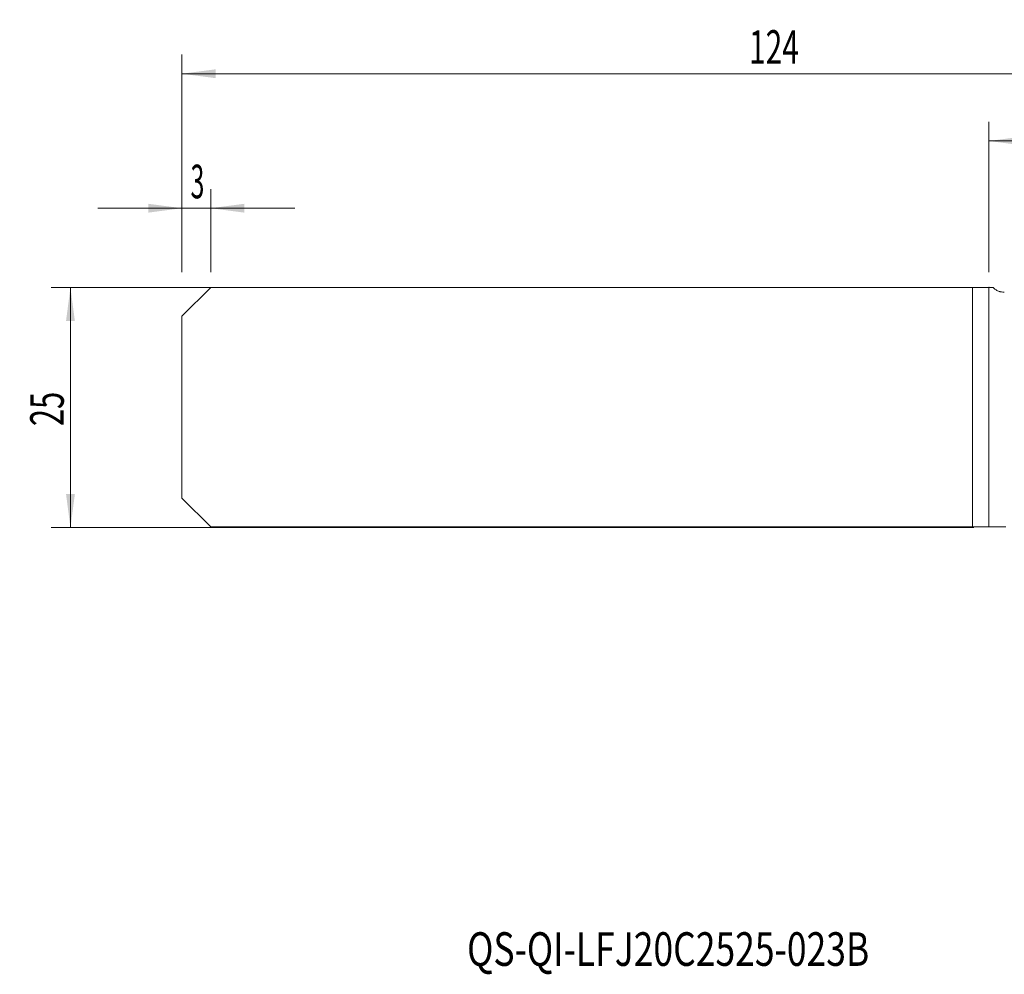
# Model space of a CAD drawing. Units: millimetres. Extents: x -101 to 70, y -59 to 40.
# Drawn here: x -101 to 2, y -59 to 40 of the extents above; entities that cross this region are included whole.
import ezdxf

# ---------------------------------------------------------------- set-up
doc = ezdxf.new("R2010")
doc.units = ezdxf.units.MM
for name, color, linetype in [('1', 4, 'Continuous'), ('2', 7, 'Continuous'), ('SK1', 4, 'Continuous'), ('SK2', 7, 'Continuous'), ('SK6', 5, 'Continuous')]:
    doc.layers.add(name, color=color, linetype=linetype)
doc.styles.add('iso_b_vert', font='simplex.shx')
doc.dimstyles.get("Standard").update_dxf_attribs({"dimtxt": 0.18, "dimasz": 0.18, "dimexe": 0.18, "dimexo": 0.0625, "dimgap": 0.09, "dimtad": 1, "dimzin": 0, "dimdsep": 52, "dimtxsty": 'Standard', "dimcen": 0.09, "dimadec": 0, "dimazin": 0, "dimtfac": 1, "dimtdec": 4, "dimtofl": 0, "dimtmove": 0, "dimatfit": 3, "dimfxl": 1, "dimtolj": 1, "dimtzin": 0, "dimarcsym": 0})

# ---------------------------------------------------------------- blocks, each defined once
blk = doc.blocks.new('_U0')
at = {"layer": '2', "lineweight": 13}
for p, q in [((0, 14.05), (0, 29.7125)), ((40, -11.45), (40, 29.7125)), ((0, 27.7125), (40, 27.7125))]:
    blk.add_line(p, q, dxfattribs=at)
at = {"layer": '2', "lineweight": 18}
for points in [[(0, 27.7125), (3.499998, 28.173284), (3.500002, 27.251716)], [(40, 27.7125), (36.500002, 27.251716), (36.499998, 28.173284)]]:
    blk.add_solid(points, dxfattribs=at)
at = {"layer": '2', "lineweight": 18, "insert": (17.910767, 28.745134), "char_height": 3.5, "attachment_point": 7, "line_spacing_factor": 1.084337, "style": 'iso_b_vert'}
blk.add_mtext('\\W0.7361;40', dxfattribs=at)
blk = doc.blocks.new('_U2')
at = {"layer": 'SK2', "lineweight": 13}
for p, q in [((-84, 14.05), (-84, 36.7125)), ((40, -11.45), (40, 36.7125)), ((-84, 34.7125), (40, 34.7125))]:
    blk.add_line(p, q, dxfattribs=at)
at = {"layer": 'SK2', "lineweight": 18}
for points in [[(-84, 34.7125), (-80.500002, 35.173284), (-80.499998, 34.251716)], [(40, 34.7125), (36.500002, 34.251716), (36.499998, 35.173284)]]:
    blk.add_solid(points, dxfattribs=at)
at = {"layer": 'SK2', "lineweight": 18, "insert": (-24.959533, 35.745134), "char_height": 3.5, "attachment_point": 7, "line_spacing_factor": 1.084337, "style": 'iso_b_vert'}
blk.add_mtext('\\W0.6506;124', dxfattribs=at)
blk = doc.blocks.new('_U3')
at = {"layer": 'SK2', "lineweight": 13}
for p, q in [((-84, 14.05), (-84, 22.7125)), ((-81, 14.05), (-81, 22.7125)), ((-92.75, 20.7125), (-72.25, 20.7125))]:
    blk.add_line(p, q, dxfattribs=at)
at = {"layer": 'SK2', "lineweight": 18}
for points in [[(-84, 20.7125), (-87.499998, 20.251716), (-87.500002, 21.173284)], [(-81, 20.7125), (-77.500002, 21.173284), (-77.499998, 20.251716)]]:
    blk.add_solid(points, dxfattribs=at)
at = {"layer": 'SK2', "lineweight": 18, "insert": (-83.097233, 21.745134), "char_height": 3.5, "attachment_point": 7, "line_spacing_factor": 1.084337, "style": 'iso_b_vert'}
blk.add_mtext('\\W0.5404;3', dxfattribs=at)
blk = doc.blocks.new('_U6')
at = {"layer": 'SK2', "lineweight": 13}
for p, q in [((-1.5875, 12.4625), (-97.6, 12.4625)), ((-95.6, 12.4625), (-95.6, -12.5375)), ((-1.5875, -12.5375), (-97.6, -12.5375))]:
    blk.add_line(p, q, dxfattribs=at)
at = {"layer": 'SK2', "lineweight": 18}
for points in [[(-95.6, 12.4625), (-95.139216, 8.962502), (-96.060784, 8.962498)], [(-95.6, -12.5375), (-96.060784, -9.037502), (-95.139216, -9.037498)]]:
    blk.add_solid(points, dxfattribs=at)
at = {"layer": 'SK2', "lineweight": 18, "insert": (-96.289634, -1.970466), "char_height": 3.5, "attachment_point": 7, "rotation": 90, "line_spacing_factor": 1.084337, "style": 'iso_b_vert'}
blk.add_mtext('\\W0.6740;25', dxfattribs=at)

msp = doc.modelspace()

# ---------------------------------------------------------------- linework, layer by layer
at = {"layer": '1', "lineweight": 18}
for p, q in [((0, 12.463), (0, -12.463)), ((0.438, 12.463), (0, 12.463)), ((1.772, -12.463), (0, -12.463))]:
    msp.add_line(p, q, dxfattribs=at)
msp.add_open_spline([(1.6, 11.963), (1.499, 11.963), (1.396, 11.972), (1.265, 11.998), (1.239, 12.004), (1.187, 12.016), (1.161, 12.024), (1.084, 12.047), (1.033, 12.065), (0.933, 12.107), (0.883, 12.131), (0.785, 12.184), (0.738, 12.214), (0.601, 12.308), (0.516, 12.38), (0.438, 12.463)], degree=3, knots=[0, 0, 0, 0, 0.25, 0.25, 0.3125, 0.3125, 0.375, 0.375, 0.5, 0.5, 0.625, 0.625, 0.75, 0.75, 1, 1, 1, 1], dxfattribs=at)
msp.add_point((0, 12.463), dxfattribs=at)
at = {"layer": 'SK1', "lineweight": 18}
for p, q in [((-84, 9.463), (-81, 12.463)), ((-81, 12.463), (-1.718, 12.463)), ((0, 12.463), (-1.718, 12.463)), ((-1.718, 12.463), (-1.718, -12.463)), ((0, 12.463), (0, -12.463)), ((-84, 9.463), (-84, -9.463)), ((-84, -9.463), (-81, -12.463)), ((-81, -12.463), (-1.718, -12.463)), ((0, -12.463), (-1.718, -12.463))]:
    msp.add_line(p, q, dxfattribs=at)

# ---------------------------------------------------------------- texts
at = {"layer": 'SK6', "lineweight": 18, "insert": (-54.315, -58.162), "char_height": 3.5, "attachment_point": 7, "line_spacing_factor": 1.084337, "style": 'iso_b_vert'}
msp.add_mtext('\\W0.7734;QS-QI-LFJ20C2525-023B', dxfattribs=at)

# ---------------------------------------------------------------- dimensions: what is measured, and where the dimension line sits
at = {"layer": '2', "lineweight": 18}
dim = msp.add_linear_dim(base=(40, 27.712), p1=(0, 12.463), p2=(40, -13.037), dimstyle='Standard', override={"dimtxt": 3.5, "dimasz": 3.5, "dimexe": 2, "dimexo": 1.5875, "dimgap": 1.75, "dimtad": 1, "dimtih": 1, "dimtoh": 0, "dimdec": 2, "dimlfac": 1, "dimzin": 8, "dimdsep": 46, "dimlunit": 2, "dimpost": '<>', "dimtxsty": 'iso_b_vert', "dimsah": 1, "dimse1": 0, "dimse2": 0, "dimsd1": 0, "dimsd2": 0, "dimclrd": 2, "dimclre": 2, "dimclrt": 2, "dimtol": 0, "dimtm": -0.1, "dimtfac": 1, "dimtdec": 2, "dimtofl": 1, "dimtmove": 0, "dimtzin": 8, "dimlwd": 13, "dimlwe": 13}, dxfattribs=at)
dim.commit()
dim.dimension.update_dxf_attribs({"geometry": '_U0', "text_midpoint": (20, 27.712)})
at = {"layer": 'SK2', "lineweight": 18}
for base, p2, picture, middle in [((40, 34.712), (40, -13.037), '_U2', (-22, 34.712)), ((-81, 20.712), (-81, 12.463), '_U3', (-82.5, 20.712))]:
    dim = msp.add_linear_dim(base=base, p1=(-84, 12.463), p2=p2, dimstyle='Standard', override={"dimtxt": 3.5, "dimasz": 3.5, "dimexe": 2, "dimexo": 1.5875, "dimgap": 1.75, "dimtad": 1, "dimtih": 1, "dimtoh": 0, "dimdec": 2, "dimlfac": 1, "dimzin": 8, "dimdsep": 46, "dimlunit": 2, "dimpost": '<>', "dimtxsty": 'iso_b_vert', "dimsah": 1, "dimse1": 0, "dimse2": 0, "dimsd1": 0, "dimsd2": 0, "dimclrd": 2, "dimclre": 2, "dimclrt": 2, "dimtol": 0, "dimtm": -0.1, "dimtfac": 1, "dimtdec": 2, "dimtofl": 1, "dimtmove": 0, "dimtzin": 8, "dimlwd": 13, "dimlwe": 13}, dxfattribs=at)
    dim.commit()
    dim.dimension.update_dxf_attribs({"geometry": picture, "text_midpoint": middle})
dim = msp.add_linear_dim(base=(-95.6, -12.537), p1=(0, 12.463), p2=(0, -12.537), angle=90, dimstyle='Standard', override={"dimtxt": 3.5, "dimasz": 3.5, "dimexe": 2, "dimexo": 1.5875, "dimgap": 1.75, "dimtad": 1, "dimtih": 0, "dimtoh": 0, "dimdec": 2, "dimlfac": 1, "dimzin": 8, "dimdsep": 46, "dimlunit": 2, "dimpost": '<>', "dimtxsty": 'iso_b_vert', "dimsah": 1, "dimse1": 0, "dimse2": 0, "dimsd1": 0, "dimsd2": 0, "dimclrd": 2, "dimclre": 2, "dimclrt": 2, "dimtol": 0, "dimtm": -0.1, "dimtfac": 1, "dimtdec": 2, "dimtofl": 1, "dimtmove": 0, "dimtzin": 8, "dimlwd": 13, "dimlwe": 13}, dxfattribs=at)
dim.commit()
dim.dimension.update_dxf_attribs({"geometry": '_U6', "text_midpoint": (-95.6, -0.037)})

doc.saveas('drawing.dxf')
